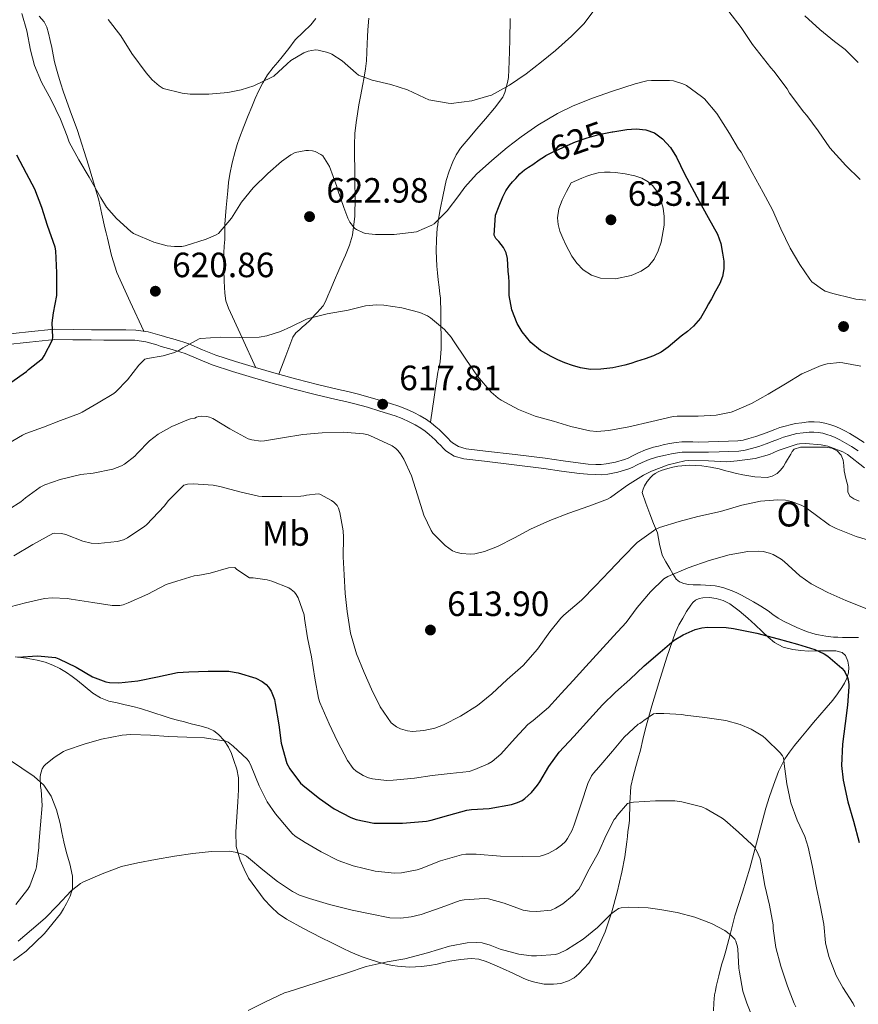
# Model space of a CAD drawing. Units: metres. Extents: x 559793 to 566671, y 4714810 to 4719499.
# Drawn here: x 562290 to 562529, y 4715294 to 4715575 of the extents above; entities that cross this region are included whole.
import ezdxf
from ezdxf.enums import TextEntityAlignment as Align

# ---------------------------------------------------------------- set-up
doc = ezdxf.new("R2010")
doc.units = ezdxf.units.M
doc.header["$MEASUREMENT"] = 0
doc.linetypes.add('DGN Style 3', pattern=[120.176, 85.84, -34.336])
doc.linetypes.add('DGN Style 5', pattern=[60.088, 25.752, -34.336])
for name, color, linetype, lineweight in [('Nivel 21', 7, 'Continuous', 0), ('Nivel 22', 7, 'Continuous', 0), ('Nivel 36', 7, 'Continuous', 0), ('Nivel 37', 7, 'Continuous', 0), ('Nivel 4', 7, 'Continuous', 0), ('Nivel 41', 7, 'Continuous', 0), ('Nivel 5', 7, 'Continuous', 0), ('Nivel 7', 7, 'Continuous', 0)]:
    doc.layers.add(name, color=color, linetype=linetype, lineweight=lineweight)
doc.styles.add('Style-Arial', font='txt')
doc.styles.add('Style-Arial Narrow', font='txt')
doc.styles.add('Style-Helvetica-Narrow-Oblique', font='txt')

# ---------------------------------------------------------------- blocks, each defined once
blk = doc.blocks.new('5PATER')
at = {"layer": 'Nivel 7', "linetype": 'Continuous', "lineweight": 0}
h = blk.add_hatch(color=51, dxfattribs=at)
edge = h.paths.add_edge_path()
edge.add_ellipse((0, 0), major_axis=(-1.1, -1.11), ratio=0.999422, start_angle=0, end_angle=360)

msp = doc.modelspace()

# ---------------------------------------------------------------- linework, layer by layer
at = {"layer": 'Nivel 21', "color": 7, "linetype": 'Continuous', "lineweight": 0}
for points in [[(562285.07, 4715485.36, 626.34), (562292.11, 4715486.14, 625.34), (562299.46, 4715486.9, 624.45), (562304.84, 4715486.82, 623.92), (562310.03, 4715486.74, 623.41), (562313.62, 4715486.73, 622.91), (562317.2, 4715486.72, 622.25), (562319.88, 4715486.71, 621.39), (562322.71, 4715486.65, 620.55), (562326.22, 4715486.15, 620.22), (562329.61, 4715485.2, 619.93), (562330.58, 4715484.87, 619.72), (562331.42, 4715484.59, 619.54), (562333.23, 4715484.09, 619.41), (562335.14, 4715483.56, 619.38), (562336.45, 4715483.15, 619.42), (562337.8, 4715482.69, 619.43), (562341.76, 4715481.04, 619.2), (562345.54, 4715479.48, 618.97), (562351.13, 4715477.63, 618.79), (562356.85, 4715475.91, 618.6), (562362.72, 4715474.25, 618.18), (562368.61, 4715472.66, 617.77), (562374.57, 4715471.14, 617.5), (562380.54, 4715469.67, 617.35), (562383.17, 4715469.07, 617.33), (562385.89, 4715468.44, 617.32), (562389.56, 4715467.41, 617.32), (562393.16, 4715466.34, 617.32), (562395.39, 4715465.68, 617.32), (562397.7, 4715464.96, 617.32), (562399.89, 4715464.1, 617.31), (562401.98, 4715463.13, 617.3), (562403.82, 4715462.2, 617.28), (562405.66, 4715461.1, 617.25), (562407.05, 4715460.09, 617.24), (562408.31, 4715459.05, 617.24), (562409.23, 4715458.23, 617.24), (562410.13, 4715457.38, 617.24), (562410.97, 4715456.55, 617.24), (562411.79, 4715455.72, 617.24), (562412.51, 4715454.97, 617.27), (562413, 4715454.48, 617.32), (562414.76, 4715453.37, 617.42), (562416.89, 4715452.76, 617.52), (562422.46, 4715452.11, 617.67), (562430.94, 4715451.11, 617.65), (562439.43, 4715450.07, 617.49), (562444.56, 4715449.33, 617.41), (562449.59, 4715448.62, 617.27), (562451.75, 4715448.42, 617.11), (562453.91, 4715448.32, 616.92), (562455.46, 4715448.31, 616.85), (562456.91, 4715448.43, 616.79), (562459.49, 4715448.92, 616.48), (562462.06, 4715449.68, 616.21), (562463.12, 4715450.1, 616.21), (562464.41, 4715450.76, 616.18), (562465.94, 4715451.54, 616.15), (562468.13, 4715452.45, 616.1), (562470.39, 4715453.2, 616.04), (562471.8, 4715453.55, 615.99), (562473.14, 4715453.85, 615.94), (562474.94, 4715454.24, 615.9), (562476.87, 4715454.57, 615.86), (562478.44, 4715454.7, 615.78), (562479.92, 4715454.72, 615.69), (562481.56, 4715454.7, 615.61), (562483.13, 4715454.69, 615.56), (562486.05, 4715454.73, 615.49), (562488.98, 4715454.8, 615.45), (562491.75, 4715454.89, 615.42), (562494.41, 4715455.04, 615.4), (562495.97, 4715455.26, 615.39), (562497.54, 4715455.65, 615.38), (562499.51, 4715456.26, 615.38), (562501.49, 4715456.94, 615.37), (562503.22, 4715457.59, 615.33), (562504.99, 4715458.26, 615.29)], [(562504.99, 4715458.26, 615.29), (562506.4, 4715458.79, 615.25), (562510.91, 4715460.01, 615.21), (562512.69, 4715460.21, 615.22), (562514.61, 4715460.43, 615.24), (562516.2, 4715460.46, 615.33), (562517.78, 4715460.31, 615.45), (562519.25, 4715460.05, 615.49), (562520.68, 4715459.67, 615.54), (562522.05, 4715459.21, 615.59), (562523.4, 4715458.64, 615.64), (562524.9, 4715457.88, 615.71), (562526.32, 4715457.1, 615.78), (562528.38, 4715455.87, 615.89), (562530.46, 4715454.55, 615.96)]]:
    msp.add_polyline3d(points, dxfattribs=at)
at = {"layer": 'Nivel 21', "color": 7, "linetype": 'DGN Style 3', "lineweight": 0}
for points in [[(562408.89, 4715454.47, 617.24), (562408.09, 4715455.27, 617.24), (562407.25, 4715456.06, 617.24), (562406.39, 4715456.82, 617.24), (562405.25, 4715457.77, 617.24), (562404.04, 4715458.65, 617.25), (562402.4, 4715459.63, 617.28), (562400.69, 4715460.49, 617.3), (562398.73, 4715461.4, 617.31), (562396.73, 4715462.18, 617.32), (562394.53, 4715462.87, 617.32), (562392.33, 4715463.53, 617.32), (562388.75, 4715464.59, 617.32), (562385.16, 4715465.59, 617.32), (562382.51, 4715466.21, 617.33), (562379.86, 4715466.81, 617.35), (562373.85, 4715468.29, 617.5), (562367.86, 4715469.81, 617.77), (562361.93, 4715471.42, 618.18), (562356.02, 4715473.09, 618.6), (562350.25, 4715474.83, 618.79), (562344.52, 4715476.73, 618.97), (562340.63, 4715478.33, 619.2), (562336.76, 4715479.94, 619.43), (562335.54, 4715480.36, 619.42), (562334.31, 4715480.74, 619.38), (562332.44, 4715481.26, 619.41), (562330.57, 4715481.78, 619.54), (562329.65, 4715482.08, 619.72), (562328.74, 4715482.39, 619.93), (562325.61, 4715483.27, 620.22), (562322.47, 4715483.72, 620.55), (562319.84, 4715483.77, 621.39), (562317.19, 4715483.78, 622.25), (562313.61, 4715483.79, 622.91), (562310.01, 4715483.8, 623.41), (562304.79, 4715483.88, 623.92), (562299.59, 4715483.96, 624.45), (562292.42, 4715483.22, 625.34), (562285.25, 4715482.42, 626.34)], [(562528.79, 4715452.13, 615.96), (562526.84, 4715453.37, 615.89), (562524.85, 4715454.55, 615.78), (562523.53, 4715455.29, 615.71), (562522.17, 4715455.97, 615.64), (562521.02, 4715456.45, 615.59), (562519.83, 4715456.85, 615.54), (562518.62, 4715457.18, 615.49), (562517.38, 4715457.4, 615.45), (562516.09, 4715457.52, 615.33), (562514.81, 4715457.49, 615.24), (562513.02, 4715457.29, 615.22), (562511.24, 4715457.09, 615.21), (562507.43, 4715456.04, 615.25), (562506.02, 4715455.51, 615.29), (562504.25, 4715454.84, 615.33), (562502.49, 4715454.18, 615.37), (562500.42, 4715453.46, 615.38), (562498.33, 4715452.82, 615.38), (562496.53, 4715452.37, 615.39), (562494.69, 4715452.12, 615.4), (562491.88, 4715451.95, 615.42), (562489.06, 4715451.86, 615.45), (562486.1, 4715451.79, 615.49), (562483.14, 4715451.75, 615.56), (562481.53, 4715451.76, 615.61), (562479.93, 4715451.78, 615.69), (562478.58, 4715451.76, 615.78), (562477.24, 4715451.65, 615.86), (562475.49, 4715451.35, 615.9), (562473.77, 4715450.98, 615.94), (562472.48, 4715450.69, 615.99), (562471.21, 4715450.37, 616.04), (562469.16, 4715449.7, 616.1), (562467.17, 4715448.87, 616.15), (562465.75, 4715448.14, 616.18), (562464.33, 4715447.41, 616.21), (562463.01, 4715446.9, 616.21), (562460.19, 4715446.06, 616.48), (562457.3, 4715445.51, 616.79), (562455.57, 4715445.37, 616.85), (562453.83, 4715445.38, 616.92), (562451.54, 4715445.49, 617.11), (562449.25, 4715445.7, 617.27), (562444.15, 4715446.42, 617.41), (562439.05, 4715447.16, 617.49), (562430.59, 4715448.19, 617.65), (562422.12, 4715449.19, 617.67), (562416.31, 4715449.87, 617.52), (562413.55, 4715450.66, 617.42), (562411.16, 4715452.17, 617.32), (562410.41, 4715452.91, 617.27), (562409.69, 4715453.67, 617.24), (562408.89, 4715454.47, 617.24)]]:
    msp.add_polyline3d(points, dxfattribs=at)
at = {"layer": 'Nivel 22', "color": 30, "linetype": 'DGN Style 5', "lineweight": 30, "elevation": 625, "flags": 128}
msp.add_lwpolyline([(562439.27, 4715536.13), (562439.69, 4715536.41), (562441.54, 4715537.36), (562443.45, 4715538.21), (562445.79, 4715539.3), (562448.15, 4715540.36), (562451.44, 4715541.5), (562454.82, 4715542.39), (562458.6, 4715543.21)], dxfattribs=at)
at = {"layer": 'Nivel 36', "color": 92, "linetype": 'Continuous', "lineweight": 0}
for points in [[(562325, 4715486.32, 620.33), (562321.14, 4715494.68, 620.82), (562317.27, 4715503.05, 621.3), (562315.79, 4715507.88, 621.39), (562314.68, 4715512.85, 621.3), (562314.25, 4715514.33, 621.27), (562313.83, 4715515.8, 621.21), (562312.98, 4715519.75, 620.95), (562312.13, 4715523.7, 620.69), (562309.26, 4715533.66, 620.14), (562306.06, 4715543.53, 619.72), (562304.03, 4715549.15, 619.67), (562302.02, 4715554.77, 619.65), (562301.33, 4715556.91, 619.58), (562300.66, 4715559.05, 619.53), (562300.05, 4715561.11, 619.53), (562299.51, 4715563.19, 619.53), (562299.11, 4715565.2, 619.53), (562298.74, 4715567.22, 619.53), (562298.29, 4715569.29, 619.53), (562297.82, 4715571.35, 619.54), (562297.37, 4715573.02, 619.53), (562296.58, 4715574.6, 619.56), (562295.12, 4715576.21, 619.76)], [(562374.07, 4715575.52, 613.62), (562372.66, 4715573.77, 613.77), (562370.42, 4715571.61, 613.8), (562368.2, 4715569.45, 613.93), (562366.35, 4715567.01, 614.3), (562364.5, 4715564.57, 614.68), (562363.22, 4715563.08, 614.93), (562361.93, 4715561.59, 615.17), (562360.31, 4715559.47, 615.29), (562358.9, 4715557.21, 615.33), (562357.79, 4715554.99, 615.64), (562356.78, 4715552.71, 615.94), (562355.76, 4715550.3, 615.93), (562354.76, 4715547.88, 615.93), (562353.5, 4715544.68, 616.26), (562352.3, 4715541.48, 616.71), (562351.63, 4715539.54, 617.08), (562351.03, 4715537.57, 617.41), (562350.17, 4715534.39, 617.66), (562349.51, 4715531.16, 617.89), (562349.19, 4715528.75, 618.18), (562348.94, 4715526.34, 618.47), (562348.48, 4715521.61, 618.92), (562348.13, 4715516.87, 619.3), (562348.09, 4715514.67, 619.41), (562348.07, 4715512.47, 619.51), (562347.96, 4715510.59, 619.7), (562347.85, 4715508.71, 619.88), (562347.81, 4715506.32, 619.97), (562347.81, 4715503.93, 620.01), (562347.89, 4715500.55, 620.01), (562348.09, 4715497.17, 620.01), (562348.42, 4715494.97, 620.04), (562349.13, 4715492.87, 619.99), (562353.03, 4715484.38, 619.29), (562356.93, 4715475.89, 618.59)], [(562363.47, 4715474.05, 618.13), (562365.49, 4715479.32, 618.8), (562367.51, 4715484.6, 619.46), (562368.34, 4715485.81, 619.6), (562369.46, 4715486.82, 619.72), (562370.28, 4715487.53, 619.92), (562371.09, 4715488.25, 620.1), (562372.33, 4715489.37, 620.15), (562373.1, 4715490.21, 620.16), (562373.85, 4715491.06, 620.17), (562374.54, 4715491.77, 620.16), (562375.24, 4715492.49, 620.17), (562376.14, 4715493.59, 620.22), (562376.84, 4715494.82, 620.28), (562377.49, 4715496.37, 620.32), (562378.13, 4715497.93, 620.34), (562379.36, 4715500.83, 620.36), (562380.58, 4715503.73, 620.36), (562381.55, 4715505.9, 620.35), (562382.53, 4715508.05, 620.33), (562383.65, 4715510.83, 620.27), (562384.47, 4715513.7, 620.15), (562385.17, 4715519.1, 619.66), (562385.29, 4715524.53, 619.11), (562385.22, 4715528.7, 618.95), (562385.16, 4715532.85, 618.76), (562385.11, 4715536.19, 618.32), (562385.06, 4715539.53, 617.88), (562385.2, 4715542.69, 617.58), (562385.58, 4715545.85, 617.32), (562385.94, 4715548.37, 617.17), (562386.34, 4715550.87, 617), (562386.6, 4715552.3, 616.81), (562386.86, 4715553.72, 616.58), (562387.35, 4715556.28, 616.15), (562387.85, 4715558.82, 615.64), (562388.27, 4715561.15, 614.94), (562388.54, 4715563.48, 614.2), (562388.65, 4715565.92, 613.59), (562388.74, 4715568.41, 613.11), (562388.81, 4715570.33, 612.85), (562388.89, 4715572.25, 612.63), (562389.15, 4715575.64, 612.38)], [(562429.49, 4715575.5, 611.32), (562429.35, 4715569.32, 612.97), (562429.19, 4715563.29, 613.8)], [(562429.19, 4715563.29, 613.8), (562429.12, 4715560.98, 614.08), (562429.02, 4715558.68, 614.33), (562428.77, 4715557.23, 614.31), (562428.38, 4715555.8, 614.31), (562428, 4715554.37, 614.48), (562427.4, 4715553.06, 614.66), (562425, 4715549.92, 615.2), (562422.44, 4715546.89, 615.65), (562419.98, 4715544.01, 615.88), (562417.51, 4715541.13, 616.05), (562416.39, 4715539.81, 616.15), (562415.29, 4715538.49, 616.25), (562414.07, 4715536.64, 616.44), (562413.11, 4715534.63, 616.66), (562412.05, 4715532, 616.78), (562411.24, 4715529.3, 616.93), (562410.34, 4715525.18, 617.45), (562409.53, 4715521.05, 618.05), (562409.22, 4715519.37, 618.32), (562408.93, 4715517.69, 618.58), (562408.81, 4715516.69, 618.71), (562408.71, 4715515.69, 618.82), (562408.51, 4715512.46, 619.17), (562408.42, 4715509.24, 619.51), (562408.43, 4715507.07, 619.8), (562408.55, 4715504.9, 620.07), (562408.75, 4715502.92, 620.22), (562408.97, 4715500.93, 620.34), (562409.21, 4715498.89, 620.54), (562409.46, 4715496.85, 620.71), (562409.57, 4715495.87, 620.72), (562409.64, 4715494.89, 620.71), (562409.69, 4715492.54, 620.68), (562409.72, 4715490.2, 620.61), (562409.75, 4715487.63, 620.46), (562409.78, 4715485.06, 620.23), (562409.77, 4715481.31, 619.82), (562409.56, 4715477.59, 619.29), (562409.22, 4715476.12, 618.89), (562408.84, 4715474.65, 618.55), (562407.78, 4715467.49, 617.9), (562406.72, 4715460.33, 617.25)], [(562506.62, 4715446.69, 613.5), (562507.43, 4715447.75, 613.62), (562508.04, 4715448.71, 613.74), (562508.63, 4715449.68, 613.89), (562509.08, 4715450.47, 614.06), (562509.53, 4715451.27, 614.21), (562509.93, 4715451.99, 614.32), (562510.52, 4715452.63, 614.41), (562512.3, 4715453.23, 614.58), (562514.15, 4715453.25, 614.66), (562515.65, 4715453.27, 614.66), (562517.16, 4715453.27, 614.65), (562518.35, 4715453.25, 614.64), (562519.54, 4715453.2, 614.63), (562521.19, 4715452.94, 614.63), (562522.76, 4715452.16, 614.57), (562523.89, 4715450.95, 614.39), (562524.45, 4715449.48, 614.2), (562524.61, 4715447.97, 614.03), (562524.74, 4715446.48, 613.86), (562525.27, 4715444.32, 613.38), (562525.78, 4715442.15, 612.81), (562525.78, 4715441.3, 612.72), (562525.77, 4715440.45, 612.63), (562526.36, 4715439.22, 612.12), (562527.49, 4715438.5, 611.96), (562529, 4715437.8, 611.98)], [(562528.87, 4715398.93, 602.2), (562527.85, 4715398.88, 602.09), (562526.05, 4715398.89, 601.97), (562524.25, 4715398.92, 601.89), (562522.96, 4715398.97, 601.88), (562521.67, 4715399.06, 601.85), (562519.54, 4715399.31, 601.52), (562517.45, 4715399.68, 601.13), (562516.48, 4715399.91, 601), (562515.53, 4715400.18, 600.92), (562514.3, 4715400.56, 600.89), (562513.09, 4715401, 600.87), (562511.23, 4715401.78, 600.74), (562509.4, 4715402.63, 600.65), (562507.61, 4715403.48, 600.66), (562505.88, 4715404.44, 600.68), (562504.44, 4715405.46, 600.69), (562503.03, 4715406.52, 600.69), (562500.98, 4715407.84, 600.72), (562498.9, 4715409.11, 600.82), (562497.19, 4715410.06, 600.98), (562495.45, 4715410.97, 601.16), (562494.11, 4715411.62, 601.27), (562492.76, 4715412.25, 601.38), (562491.45, 4715412.75, 601.57), (562490.1, 4715413.16, 601.77), (562487.97, 4715413.64, 601.94), (562483.77, 4715413.94, 602.09), (562481.72, 4715413.91, 602.13), (562480.36, 4715414.04, 602.33), (562479.03, 4715414.31, 602.65), (562477.79, 4715414.77, 602.99), (562476.81, 4715415.59, 603.35), (562475.86, 4715417.1, 603.84), (562475.01, 4715418.61, 604.39), (562473.87, 4715420.49, 605.42), (562472.81, 4715422.44, 606.55), (562472.09, 4715425.59, 608), (562471.49, 4715428.77, 609.37), (562470.39, 4715431.47, 610.46), (562469.3, 4715434.18, 611.51), (562468.2, 4715437.25, 612.64), (562467.09, 4715440.33, 613.77), (562467.44, 4715441.26, 614.01), (562467.78, 4715442.2, 614.25), (562468.53, 4715443.4, 614.29), (562469.57, 4715444.63, 614.33), (562470.18, 4715445.2, 614.33), (562470.85, 4715445.7, 614.33), (562471.69, 4715446.17, 614.32), (562472.57, 4715446.53, 614.31), (562473.52, 4715446.85, 614.31), (562474.49, 4715447.14, 614.31)], [(562474.49, 4715447.14, 614.31), (562475.91, 4715447.52, 614.31), (562477.35, 4715447.81, 614.29), (562480.76, 4715448.09, 614.12), (562484.18, 4715447.89, 613.91), (562486.64, 4715447.55, 613.8), (562489.08, 4715447.05, 613.69), (562490.64, 4715446.61, 613.61), (562492.2, 4715446.18, 613.54), (562494.03, 4715445.73, 613.49), (562495.86, 4715445.3, 613.48), (562499.31, 4715444.73, 613.48), (562502.79, 4715444.61, 613.48), (562504.25, 4715444.94, 613.46), (562505.61, 4715445.75, 613.45), (562506.62, 4715446.69, 613.5)], [(562375.48, 4715313.35, 585.45), (562378.66, 4715311.76, 585.29), (562381.84, 4715310.2, 585.16), (562383.86, 4715309.27, 584.75), (562385.88, 4715308.39, 584.36), (562387.57, 4715307.72, 584.22), (562389.3, 4715307.11, 584.15), (562391.9, 4715306.29, 584.13), (562394.53, 4715305.59, 584.1), (562395.93, 4715305.3, 584.06), (562397.35, 4715305.11, 584.02), (562400.8, 4715304.85, 583.99), (562404.24, 4715305, 583.96), (562406.44, 4715305.33, 583.87), (562408.63, 4715305.75, 583.77), (562410.44, 4715306.15, 583.73), (562412.26, 4715306.55, 583.69), (562415.33, 4715307.07, 583.48), (562418.4, 4715307.32, 583.27), (562420.53, 4715307.12, 583.24), (562422.63, 4715306.49, 583.21), (562424.97, 4715305.51, 583.11), (562427.27, 4715304.49, 583.01), (562430.22, 4715303.11, 582.91), (562433.17, 4715301.73, 582.85), (562434.84, 4715301.08, 582.86), (562436.56, 4715300.53, 582.87), (562439.17, 4715300.04, 582.88), (562441.8, 4715299.96, 582.89), (562443.97, 4715300.22, 582.89), (562446.12, 4715300.93, 582.89), (562447.7, 4715301.81, 582.89), (562449.09, 4715302.95, 582.9), (562451.93, 4715305.96, 583.02), (562454.15, 4715309.38, 583.16), (562456.58, 4715314.98, 583.27), (562458.47, 4715320.66, 583.46), (562460.02, 4715326.3, 584.4), (562461.35, 4715331.99, 585.67), (562462.17, 4715336.3, 586.34), (562462.8, 4715340.61, 587.11), (562462.95, 4715342.1, 587.46), (562463.09, 4715343.59, 587.83), (562463.29, 4715345.21, 588.24), (562463.49, 4715346.84, 588.65), (562463.59, 4715351.61, 589.9), (562463.89, 4715356.37, 591.16), (562464.55, 4715359.25, 591.46), (562465.32, 4715362.13, 591.73), (562465.98, 4715364.47, 592.33), (562466.63, 4715366.79, 592.92), (562467.33, 4715369.86, 593.61), (562468.04, 4715372.93, 594.26), (562469.92, 4715379.45, 595.5), (562471.89, 4715385.96, 596.74), (562474.13, 4715393.26, 598.19), (562476.6, 4715400.47, 599.64), (562477.56, 4715402.49, 600.06), (562478.69, 4715404.44, 600.45), (562479.82, 4715406.31, 600.71), (562481.01, 4715408.17, 600.82), (562481.59, 4715408.9, 600.85), (562482.31, 4715409.54, 600.87), (562483.35, 4715410.06, 600.87), (562484.45, 4715410.28, 600.87), (562486.34, 4715410.33, 600.87), (562488.21, 4715410.05, 600.85), (562490.25, 4715409.47, 600.78), (562492.13, 4715408.52, 600.68), (562494.78, 4715406.53, 600.52), (562497.25, 4715404.41, 600.33), (562499.33, 4715402.5, 600.04), (562501.41, 4715400.6, 599.72), (562503.12, 4715399.03, 599.54), (562504.85, 4715397.48, 599.46), (562507.33, 4715396.12, 599.51), (562510.15, 4715395.48, 599.57), (562512.35, 4715395.17, 599.56), (562514.55, 4715395.06, 599.57), (562516.4, 4715395.1, 599.73), (562518.25, 4715395.14, 599.97), (562519.37, 4715395.13, 600.16), (562520.5, 4715395.11, 600.31), (562522.35, 4715395.13, 600.36), (562524.2, 4715394.6, 600.29), (562525.11, 4715393.75, 600.23), (562525.82, 4715392.15, 600.14), (562526.04, 4715390.42, 600.05), (562525.98, 4715388.83, 600), (562525.54, 4715387.27, 599.94), (562524.89, 4715385.93, 599.88), (562524.13, 4715384.68, 599.81), (562522.85, 4715382.83, 599.37), (562521.48, 4715381.04, 598.85), (562519.63, 4715378.87, 598.53), (562516.04, 4715374.64, 598.04), (562514.31, 4715372.58, 597.8), (562512.43, 4715370.31, 596.84), (562510.63, 4715368.07, 595.73), (562509.2, 4715366.23, 595.17), (562507.83, 4715364.28, 594.61)], [(562288.26, 4715393.41, 599.69), (562291.45, 4715393.03, 599.47), (562294.61, 4715392.45, 599.19), (562296.87, 4715391.84, 598.76), (562299.06, 4715391, 598.39), (562301.05, 4715390.05, 598.3), (562302.95, 4715388.93, 598.21), (562304.55, 4715387.82, 598.13), (562306.1, 4715386.66, 598.05), (562308.27, 4715384.86, 597.89), (562310.45, 4715383.06, 597.62), (562312.66, 4715381.66, 597.25), (562315.06, 4715380.73, 596.82), (562317.35, 4715380.23, 596.36), (562319.65, 4715379.73, 595.97), (562321.84, 4715379.23, 595.81), (562324.02, 4715378.68, 595.7), (562327.55, 4715377.55, 595.52), (562331.08, 4715376.39, 595.33), (562332.83, 4715375.85, 595.22), (562334.58, 4715375.35, 595.08), (562336.56, 4715374.83, 594.82), (562338.53, 4715374.31, 594.6), (562340.93, 4715373.67, 594.51), (562343.33, 4715373.03, 594.42), (562344.92, 4715372.31, 594.34), (562346.34, 4715371.21, 594.26), (562347.91, 4715369.56, 594.17), (562349.13, 4715367.67, 594.07), (562349.99, 4715365.79, 593.95), (562350.71, 4715363.85, 593.8), (562351.51, 4715361.39, 593.62), (562351.99, 4715358.92, 593.38), (562351.96, 4715355.46, 592.77), (562351.83, 4715351.99, 592.07), (562351.25, 4715343.51, 590.6), (562351.34, 4715339.33, 589.94), (562352.44, 4715335.38, 589.41), (562353.64, 4715332.81, 589.13), (562354.85, 4715330.23, 588.84), (562359.35, 4715324.21, 587.89), (562361.32, 4715322.07, 587.37), (562363.35, 4715320.16, 587.05), (562365.65, 4715318.57, 586.82), (562370.52, 4715315.89, 586.13), (562375.48, 4715313.35, 585.45)], [(562287.84, 4715306.73, 589.67), (562289.64, 4715308.05, 589.67), (562291.4, 4715309.45, 589.67), (562296.64, 4715314.47, 589.68), (562301.24, 4715320.12, 589.77), (562302.12, 4715321.52, 589.82), (562302.9, 4715322.98, 589.88), (562303.96, 4715325.1, 589.96), (562304.66, 4715327.29, 590.05), (562304.62, 4715330.84, 590.42), (562303.86, 4715334.37, 591.06), (562302.99, 4715337.5, 591.73), (562302.15, 4715340.63, 592.41), (562301.61, 4715343.25, 592.98), (562301.09, 4715345.88, 593.54), (562300.08, 4715349.79, 594), (562298.6, 4715353.65, 594.37), (562296.5, 4715356.75, 594.96), (562293.75, 4715359.22, 595.57), (562290.22, 4715361.65, 596.32), (562286.68, 4715364.04, 597.08)], [(562507.83, 4715364.28, 594.61), (562505.98, 4715360.64, 593.64), (562504.6, 4715356.82, 592.69), (562503.48, 4715353.53, 592.04), (562502.45, 4715350.21, 591.46), (562500.16, 4715341.63, 589.93), (562497.84, 4715333.08, 588.41), (562495.72, 4715326.28, 587.22), (562493.6, 4715319.48, 586.01), (562492.31, 4715314.52, 584.82), (562491.04, 4715309.56, 583.51), (562490.4, 4715307.52, 583.04), (562489.78, 4715305.48, 582.58), (562489.02, 4715302.41, 581.96), (562488.29, 4715299.3, 581.4), (562488.03, 4715298.14, 581.22), (562487.78, 4715296.97, 581.11), (562487.53, 4715294.66, 580.97), (562487.49, 4715292.36, 580.84)]]:
    msp.add_polyline3d(points, dxfattribs=at)
at = {"layer": 'Nivel 4', "color": 30, "linetype": 'Continuous', "lineweight": 30, "flags": 128}
for points, elevation in [([(562458.6, 4715543.21), (562458.77, 4715543.24), (562462.73, 4715543.89), (562465.43, 4715544.09), (562468.14, 4715543.81), (562470.7, 4715542.88), (562472.95, 4715541.21), (562475.21, 4715538.69), (562476.95, 4715535.93), (562478.09, 4715533.57), (562479.24, 4715531.24), (562481.31, 4715527.32), (562483.38, 4715523.41), (562485.99, 4715518.74), (562488.6, 4715514.04), (562489.55, 4715511.36), (562490.09, 4715508.55), (562490.39, 4715506.31), (562490.39, 4715504.07), (562490.03, 4715501.93), (562489.25, 4715499.91), (562488.06, 4715497.71), (562486.87, 4715495.51), (562486.1, 4715494.09), (562485.33, 4715492.68), (562483.74, 4715490.06), (562481.77, 4715487.72), (562480.06, 4715486.26), (562478.28, 4715484.9), (562474.51, 4715481.75), (562472.55, 4715480.32), (562470.39, 4715479.27), (562467.95, 4715478.45), (562465.51, 4715477.67), (562463.86, 4715477.13), (562462.2, 4715476.6), (562458.78, 4715475.85), (562455.3, 4715475.49), (562452.43, 4715475.43), (562449.56, 4715475.83), (562447.3, 4715476.5), (562445.09, 4715477.32), (562443.11, 4715478.15), (562441.16, 4715479.06), (562438.14, 4715480.76), (562435.4, 4715483.08), (562432.94, 4715486.11), (562431.48, 4715488.54), (562429.94, 4715492.39), (562429.21, 4715496.45), (562429.21, 4715498.37), (562429.21, 4715500.29), (562429.06, 4715501.87), (562428.92, 4715503.45), (562428.81, 4715505.24), (562428.69, 4715507.05), (562428.35, 4715508.66), (562427.61, 4715510.15), (562426.94, 4715511.02), (562426.26, 4715511.88), (562425.42, 4715512.75), (562424.95, 4715513.73), (562425.14, 4715516.57), (562425.33, 4715519.41), (562426.37, 4715522.04), (562427.4, 4715524.66), (562428.24, 4715526.33), (562429.32, 4715527.86), (562430.19, 4715528.89), (562431.1, 4715529.88), (562432.27, 4715531.19), (562433.58, 4715532.36), (562434.76, 4715533.14), (562435.94, 4715533.91), (562437.8, 4715535.17), (562439.27, 4715536.13)], 625), ([(562287.03, 4715471.65), (562291.56, 4715474.82), (562292.12, 4715475.35), (562296.07, 4715478.53), (562296.57, 4715479.27), (562298.92, 4715483.83), (562299, 4715484.58), (562298.84, 4715488.73), (562299.22, 4715491.51), (562300.2, 4715496.52), (562300.23, 4715497.48), (562300.2, 4715502.93), (562299.93, 4715509.22), (562299.69, 4715510.33), (562297.54, 4715516.47), (562295.91, 4715521.61), (562293.93, 4715526.82), (562291.54, 4715531.3), (562288.74, 4715536.5)], 625), ([(562482.25, 4715401.17), (562484.2, 4715401.7), (562485.78, 4715401.89), (562491.14, 4715401.78), (562493.19, 4715401.48), (562499.85, 4715400.12), (562505.93, 4715398.52), (562511.41, 4715397), (562516.37, 4715395.46), (562519.05, 4715394.21), (562520.05, 4715393.56), (562524.09, 4715390.18), (562524.71, 4715389.44), (562525.05, 4715388.93), (562525.73, 4715387.48), (562525.91, 4715386.84), (562526.1, 4715385.52), (562526.1, 4715384.88), (562525.7, 4715379.6), (562525.06, 4715374.37), (562524.25, 4715368.47), (562524.02, 4715362.39), (562524.42, 4715358.18), (562525.77, 4715352.02), (562527.46, 4715346.47), (562529, 4715340.4)], 600), ([(562289.05, 4715393.35), (562294.69, 4715393.73), (562299.78, 4715393.17), (562300.74, 4715392.85), (562305.69, 4715390.41), (562310.33, 4715387.72), (562314.18, 4715386.28), (562315.17, 4715386.09), (562317.89, 4715386.01), (562323.3, 4715386.53), (562328.9, 4715387.65), (562334.61, 4715388.9), (562337.83, 4715389.14), (562343.37, 4715389.32), (562349.22, 4715389.27), (562350.81, 4715389.05), (562351.88, 4715388.82), (562356.9, 4715387.27), (562358.76, 4715386.37), (562359.89, 4715385.49), (562360.55, 4715384.79), (562361.32, 4715383.57), (562362.23, 4715381.21), (562362.5, 4715380.1), (562363.53, 4715374.01), (562364.18, 4715368.73), (562365.8, 4715362.95), (562366.66, 4715361.45), (562369.72, 4715357.4), (562370.95, 4715356.29), (562375.06, 4715352.98), (562379.25, 4715350.04), (562384.01, 4715347.54), (562385.59, 4715346.95), (562390.61, 4715345.94), (562392.98, 4715345.93), (562398.76, 4715345.93), (562405.67, 4715346.49), (562407, 4715346.81), (562412.04, 4715348.18), (562417.08, 4715349.64), (562418.42, 4715349.8), (562423.51, 4715350.15), (562429.83, 4715351.27), (562431.62, 4715351.83), (562432.89, 4715352.44), (562433.69, 4715352.97), (562435.59, 4715354.66), (562437.3, 4715356.77), (562437.93, 4715357.78), (562440.52, 4715362.12), (562443.45, 4715366.21), (562447.61, 4715370.71), (562452.15, 4715375.62), (562455.81, 4715379.7), (562459.51, 4715383.32), (562463.61, 4715386.97), (562467.7, 4715390.81), (562472.23, 4715394.71), (562476.31, 4715398.13), (562478.79, 4715399.69), (562482.25, 4715401.17)], 600)]:
    msp.add_lwpolyline(points, dxfattribs=dict(at, elevation=elevation))
at = {"layer": 'Nivel 5', "color": 30, "linetype": 'Continuous', "lineweight": 0, "flags": 128}
for points, elevation in [([(562380.28, 4715526.84), (562380.04, 4715527.62), (562377.93, 4715533.33), (562376.1, 4715536.31), (562375.53, 4715536.73), (562373.86, 4715537.54), (562373.14, 4715537.75), (562372.01, 4715537.91), (562371.19, 4715537.89), (562368.14, 4715537.29), (562366.94, 4715536.66), (562364.23, 4715534.76), (562360.41, 4715531.33), (562356.2, 4715527.24), (562352.89, 4715523.11), (562349.97, 4715518.52), (562346.28, 4715514.2), (562345.62, 4715513.8), (562342.74, 4715512.53), (562336.76, 4715510.63), (562335.85, 4715510.47), (562333.7, 4715510.44), (562331.7, 4715510.71), (562327.88, 4715511.72), (562322.07, 4715514.2), (562321.25, 4715514.79), (562317.16, 4715518.44), (562314.39, 4715521.73), (562312.77, 4715524.39), (562309.42, 4715530.29), (562306.47, 4715535.16), (562303.75, 4715540.2), (562303.13, 4715541.93), (562301.21, 4715546.79), (562298.57, 4715552.34), (562295.83, 4715557.33), (562293.77, 4715562.15), (562292.66, 4715566.53), (562291.66, 4715571.99), (562290.22, 4715576.97)], 620), ([(562453.75, 4715578.28), (562450.46, 4715574.01), (562446.98, 4715570.53), (562442.38, 4715566.44), (562438.44, 4715563.17), (562434.09, 4715559.7), (562429.26, 4715556.5), (562424.14, 4715553.7), (562423.37, 4715553.45), (562418.55, 4715552.04), (562412.68, 4715551.27), (562411.85, 4715551.33), (562406.3, 4715552.31), (562405.03, 4715552.87), (562400.23, 4715555.13), (562395.48, 4715556.73), (562390.1, 4715557.93), (562386.26, 4715559.35), (562385.56, 4715559.89), (562381.56, 4715563.43), (562378.65, 4715565.35), (562377.51, 4715565.85), (562374.76, 4715566.52), (562373.94, 4715566.55), (562371.86, 4715566.25), (562370.65, 4715565.75), (562366.95, 4715563.53), (562365.86, 4715562.57), (562362.09, 4715559.11), (562361.32, 4715558.65), (562356.39, 4715556.34), (562352.79, 4715555.17), (562348.97, 4715554.45), (562343.56, 4715553.93), (562338.25, 4715553.91), (562335.98, 4715554.23), (562330.55, 4715555.59), (562329.34, 4715556.33), (562327.4, 4715558.04), (562325.62, 4715560.05), (562321.56, 4715565.53), (562318.46, 4715570.6), (562314.84, 4715575.24)], 615), ([(562501.72, 4715564.12), (562498.63, 4715568.1), (562495.34, 4715572.92), (562491.82, 4715577.48)], 615), ([(562528.79, 4715562.95), (562525.02, 4715566.72), (562522.02, 4715569), (562517.8, 4715572.39), (562513.56, 4715576.26)], 610), ([(562529.29, 4715529.64), (562525.24, 4715533.59), (562520.71, 4715538.64), (562517.32, 4715543.44), (562514.12, 4715547.88), (562513.24, 4715548.82), (562509.19, 4715554.26), (562508.52, 4715555.44), (562504.66, 4715560.55), (562503.8, 4715561.41), (562501.72, 4715564.12)], 615), ([(562532.81, 4715494.98), (562528.09, 4715495.49), (562526.97, 4715495.75), (562521.52, 4715497.1), (562519.35, 4715497.75), (562518.59, 4715498.18), (562515.57, 4715500.39), (562514.92, 4715501.16), (562512.1, 4715505.38), (562509.32, 4715510.04), (562506.68, 4715515.51), (562504.31, 4715520.9), (562501.67, 4715525.91), (562498.52, 4715531.56), (562495.34, 4715537.36), (562494.6, 4715538.36), (562492.02, 4715542.71), (562488.47, 4715548.4), (562484.92, 4715552.58), (562484.06, 4715553.32), (562479.77, 4715556.44), (562478.78, 4715556.93), (562476.12, 4715557.72), (562474.95, 4715557.83), (562469.77, 4715557.88), (562468.46, 4715557.72), (562465.16, 4715556.89), (562458.71, 4715554.84), (562452.97, 4715552.81), (562447.48, 4715550.57), (562442.95, 4715548.41), (562437.35, 4715545.11), (562432.65, 4715541.78), (562428.65, 4715538.77), (562424.25, 4715535.05), (562419.88, 4715531.16), (562416.52, 4715527.43), (562414.84, 4715525), (562411.51, 4715520.66), (562407.78, 4715516.97), (562407.11, 4715516.55), (562402.73, 4715514.69), (562402.04, 4715514.58), (562396.42, 4715513.88), (562391.08, 4715513.86), (562388.18, 4715514.23), (562387.64, 4715514.39), (562385.65, 4715515.32), (562385.21, 4715515.65), (562384.79, 4715516.07), (562383.72, 4715517.46), (562383.16, 4715518.53), (562382.04, 4715521.62), (562380.28, 4715526.84)], 620), ([(562446.84, 4715528.69), (562448.38, 4715529.32), (562449.91, 4715529.94), (562451.35, 4715530.51), (562452.81, 4715531.05), (562454.6, 4715531.47), (562456.44, 4715531.64), (562457.97, 4715531.66), (562459.5, 4715531.57), (562462.29, 4715531.22), (562465.06, 4715530.65), (562467.04, 4715529.96), (562468.89, 4715528.9), (562470.2, 4715527.76), (562471.24, 4715526.36), (562472.41, 4715523.96), (562473.14, 4715521.45), (562473.45, 4715519.03), (562473.4, 4715516.61), (562472.56, 4715511.67), (562471.73, 4715509.25), (562470.55, 4715506.85), (562468.94, 4715504.88), (562466.82, 4715503.45), (562463.96, 4715502.18), (562459.53, 4715501.24), (562455.21, 4715501.48), (562452.67, 4715502.29), (562450.31, 4715503.83), (562448.52, 4715505.68), (562447.11, 4715507.72), (562446.23, 4715509.31), (562445.4, 4715510.93), (562444.49, 4715512.88), (562443.67, 4715514.89), (562443.16, 4715516.74), (562443.03, 4715518.61), (562443.39, 4715521.23), (562444.29, 4715523.73), (562445.57, 4715526.21), (562446.84, 4715528.69)], 630), ([(562284.89, 4715453.37), (562290.37, 4715456.66), (562291.35, 4715457.08), (562296.34, 4715458.97), (562301.27, 4715460.79), (562306.66, 4715462.82), (562307.41, 4715463.22), (562312.01, 4715465.89), (562316.42, 4715468.53), (562316.98, 4715468.98), (562320.37, 4715472.45), (562323.61, 4715476.63), (562325.27, 4715478.29), (562326.02, 4715478.52), (562330.49, 4715479.27), (562333.77, 4715480.28), (562334.97, 4715480.82), (562336.1, 4715481.53), (562340.79, 4715484.17), (562341.29, 4715484.26), (562346.79, 4715484.57), (562352.41, 4715484.53), (562357.94, 4715484.65), (562360.04, 4715484.98), (562363.99, 4715486.21), (562366.9, 4715487.56), (562371.41, 4715489.78), (562371.99, 4715489.94), (562377.32, 4715491.24), (562383.27, 4715492.34), (562388.25, 4715493.54), (562391.37, 4715493.85), (562393.49, 4715493.78), (562398.63, 4715492.98), (562403.73, 4715491.62), (562405.91, 4715490.69), (562406.76, 4715490.17), (562410.77, 4715486.81), (562412.65, 4715484.6), (562413.32, 4715483.57), (562416.81, 4715478.33), (562420.21, 4715473.49), (562424.1, 4715468.89), (562426.04, 4715467.17), (562426.89, 4715466.65), (562431.88, 4715463.96), (562436.61, 4715462.07), (562441.86, 4715460.61), (562446.82, 4715459.11), (562452.25, 4715457.85), (562454.21, 4715457.72), (562457.62, 4715457.96), (562463.37, 4715459), (562469.86, 4715460.5), (562476.01, 4715461.94), (562477.14, 4715462.04), (562483.14, 4715462.07), (562488.23, 4715462.36), (562492.52, 4715463.21), (562493.3, 4715463.49), (562498.36, 4715465.72), (562503.05, 4715468.39), (562508.01, 4715471.33), (562512.65, 4715474.12), (562518.17, 4715476.5), (562519.86, 4715476.98), (562523.46, 4715477.38), (562524.37, 4715477.33), (562529.54, 4715476.36)], 620), ([(562286.58, 4715435.56), (562289.91, 4715437.67), (562291.24, 4715438.77), (562295.4, 4715441.78), (562296.77, 4715442.47), (562301.09, 4715443.99), (562307, 4715445.43), (562310.55, 4715445.81), (562316.17, 4715446.98), (562318.6, 4715447.93), (562319.48, 4715448.41), (562322.41, 4715450.69), (562323.06, 4715451.4), (562326.6, 4715455), (562329.11, 4715456.97), (562333, 4715459.13), (562337.7, 4715461.14), (562338.34, 4715461.3), (562339.53, 4715461.45), (562339.99, 4715461.75), (562340.71, 4715461.97), (562341.41, 4715462.04), (562343, 4715461.97), (562343.69, 4715461.83), (562344.69, 4715461.38), (562349.54, 4715458.49), (562354.77, 4715455.56), (562355.78, 4715455.27), (562358.34, 4715454.98), (562359.38, 4715455.03), (562364.55, 4715455.85), (562370.37, 4715456.84), (562375.91, 4715457.3), (562381.85, 4715457.48), (562387.67, 4715457.05), (562388.95, 4715456.71), (562390.55, 4715456.07), (562395.8, 4715453.61), (562396.87, 4715452.87), (562397.46, 4715452.31), (562398.25, 4715451.32), (562399.13, 4715449.78), (562401.35, 4715445.06), (562403.06, 4715439.64), (562404.87, 4715433.8), (562406.92, 4715429.4), (562407.43, 4715428.73), (562410.92, 4715425.14), (562413, 4715423.67), (562413.96, 4715423.29), (562415.49, 4715422.89), (562418.26, 4715422.66), (562419.38, 4715422.77), (562422.12, 4715423.43), (562425.83, 4715424.84), (562430.73, 4715427.33), (562435.27, 4715429.78), (562440.77, 4715432.28), (562446.2, 4715434.37), (562451.97, 4715436.41), (562457.25, 4715438.37), (562458.09, 4715438.82), (562458.5, 4715439.19), (562462.98, 4715442.37), (562467.53, 4715445.27), (562469.81, 4715446.36), (562474.58, 4715448.17), (562479.29, 4715449.29), (562480.36, 4715449.4), (562486.01, 4715449.33), (562491.32, 4715449.05), (562494.25, 4715449.29), (562499.38, 4715450.02), (562503.46, 4715451.16), (562505.93, 4715452.23), (562511.38, 4715454.05), (562512.01, 4715454.16), (562513.75, 4715454.26), (562518.2, 4715453.91), (562520.09, 4715453.49), (562524.37, 4715451.89), (562525.7, 4715451.11), (562530.58, 4715447.33)], 615), ([(562287.94, 4715422.26), (562293.32, 4715425.45), (562299, 4715428.6), (562299.62, 4715428.71), (562301.49, 4715428.63), (562302.73, 4715428.28), (562307.59, 4715426.39), (562310.02, 4715425.85), (562311.96, 4715425.77), (562317.37, 4715426.28), (562319.16, 4715426.82), (562320.33, 4715427.35), (562325.25, 4715430.65), (562325.73, 4715431.09), (562330.92, 4715436.53), (562331.91, 4715437.94), (562336.42, 4715442.37), (562337.43, 4715442.63), (562339.09, 4715442.76), (562344.74, 4715442.41), (562346.66, 4715441.96), (562352.74, 4715440.39), (562357.7, 4715439.24), (562358.79, 4715439.16), (562364.33, 4715439.14), (562369.81, 4715439.21), (562370.65, 4715439.33), (562371.38, 4715439.56), (562374.71, 4715439.94), (562375.22, 4715439.77), (562378.53, 4715438.05), (562379.22, 4715437.54), (562380.1, 4715436.6), (562380.5, 4715435.86), (562380.9, 4715434.6), (562381.89, 4715429.38), (562381.94, 4715427.51), (562381.89, 4715421.93), (562382.1, 4715416.84), (562382.41, 4715411.46), (562382.98, 4715406.34), (562383.94, 4715400.18), (562385.62, 4715394.26), (562387.8, 4715388.95), (562389.93, 4715384.21), (562392.41, 4715379.17), (562395.59, 4715374.57), (562397.06, 4715373.41)], 610), ([(562397.06, 4715373.41), (562398.23, 4715372.84), (562400.21, 4715372.28), (562401.61, 4715372.13), (562404.89, 4715372.36), (562407.96, 4715373.05), (562410.44, 4715373.96), (562415.29, 4715376.45), (562420.21, 4715379.51), (562424.29, 4715382.81), (562428.65, 4715386.92), (562433.21, 4715390.9), (562437.27, 4715395.57), (562440.79, 4715400.55), (562443.93, 4715404.47), (562444.79, 4715405.25), (562449.8, 4715409.61), (562453.83, 4715413.7), (562457.85, 4715417.85), (562461.61, 4715421.81), (562465.69, 4715426.01), (562471.03, 4715429.81), (562472.12, 4715430.26), (562477.73, 4715431.99), (562483.01, 4715433.43), (562489.49, 4715434.85), (562495.54, 4715436.69), (562500.85, 4715437.83), (562505.83, 4715438.21), (562508.05, 4715438.08), (562509.73, 4715437.73), (562512.52, 4715436.71), (562513.64, 4715436.1), (562516.44, 4715434), (562520.61, 4715431), (562522.47, 4715430), (562528.21, 4715427.72), (562533.06, 4715426.28)], 610), ([(562350.98, 4715418.87), (562351.53, 4715418.34), (562355.11, 4715415.91), (562356.17, 4715415.91), (562360.17, 4715415.41), (562361.51, 4715415.01), (562366.36, 4715413.05), (562367.05, 4715412.61), (562367.94, 4715411.81), (562368.42, 4715411.21), (562368.98, 4715410.2), (562370.73, 4715405.41), (562370.81, 4715404.36), (562371.64, 4715398.82), (562372.79, 4715393.43), (562373.8, 4715387.32), (562374.81, 4715381.62), (562375.21, 4715380.33), (562377.85, 4715374.25), (562380.2, 4715369.25), (562383.06, 4715363.86), (562384.73, 4715361.53), (562385.57, 4715360.77), (562387.53, 4715359.54), (562389.09, 4715358.89), (562390.21, 4715358.58), (562394.21, 4715358.15), (562396.07, 4715358.2), (562402.23, 4715358.74), (562407.25, 4715359.51), (562412.37, 4715360.07), (562417.77, 4715360.73), (562419.4, 4715361.21), (562423.21, 4715362.9), (562424.31, 4715363.57), (562426.81, 4715365.64), (562430.93, 4715370.18), (562434.55, 4715374.05), (562436.02, 4715375.22), (562440.45, 4715378.98), (562443.21, 4715381.99), (562444.02, 4715382.9), (562447.43, 4715386.66), (562451.05, 4715390.69), (562455.05, 4715395.01), (562458.97, 4715399.29), (562462.58, 4715403.22), (562465.7, 4715407.46), (562469.49, 4715411.97), (562473.35, 4715415.7), (562474.44, 4715416.28), (562480.23, 4715418.79), (562486.28, 4715420.92), (562491.94, 4715422.47), (562497.32, 4715423.43), (562500.42, 4715423.57), (562501.67, 4715423.43), (562503.45, 4715422.98), (562504.47, 4715422.56), (562506.76, 4715421.24), (562507.64, 4715420.56), (562512.07, 4715416.52), (562515.35, 4715414.24), (562520.09, 4715411.72), (562525.22, 4715409.46), (562531.19, 4715407.06)], 605), ([(562284.73, 4715407.09), (562291.22, 4715408.77), (562296.68, 4715410.09), (562298.81, 4715410.28), (562303.16, 4715410.05), (562304.29, 4715409.85), (562310.41, 4715408.92), (562315.96, 4715408.05), (562318.13, 4715408.04), (562319.09, 4715408.25), (562320.55, 4715408.79), (562326.13, 4715411.32), (562331.38, 4715414.01), (562334.45, 4715415.03), (562339.32, 4715416.5), (562340.37, 4715416.58), (562343.89, 4715417.3), (562349.16, 4715418.76), (562350.98, 4715418.87)], 605), ([(562419.81, 4715337.13), (562426.72, 4715336.55), (562432.87, 4715336.42), (562438.08, 4715336.57), (562438.96, 4715336.77), (562440.32, 4715337.29), (562442.61, 4715338.5), (562444.16, 4715339.64), (562445.24, 4715340.71), (562445.86, 4715341.56), (562447.16, 4715343.96), (562447.73, 4715345.49), (562449.75, 4715351.48), (562451.62, 4715357.27), (562452.68, 4715359.45), (562453.21, 4715360.2), (562454.77, 4715361.91), (562458.69, 4715366.44), (562461.99, 4715370.45), (562465.96, 4715374.18), (562466.47, 4715374.42), (562467.17, 4715374.87), (562467.62, 4715375.27), (562470.37, 4715377.11), (562471.09, 4715377.21), (562473.33, 4715377.22), (562478.45, 4715376.97), (562479.43, 4715376.79), (562484.97, 4715376.07), (562491.03, 4715375.22), (562495.11, 4715374.09), (562498.25, 4715372.76), (562501.51, 4715370.79), (562502.44, 4715369.99), (562506.47, 4715366.04), (562507.13, 4715365.16), (562507.41, 4715364.55), (562507.57, 4715363.91), (562507.67, 4715362.88), (562508.39, 4715357.14), (562509.57, 4715351.72), (562511.33, 4715346.82), (562513.52, 4715342.16), (562514.5, 4715339.14), (562515.62, 4715333.84), (562516.87, 4715327.49), (562517.86, 4715322.53), (562518.92, 4715317.14), (562519.46, 4715311.83), (562520.37, 4715307.92), (562522.47, 4715302.48), (562524.34, 4715299.09), (562527.28, 4715294.52), (562527.72, 4715293.59)], 595), ([(562288.47, 4715322.71), (562291.92, 4715327.09), (562292.44, 4715328.05), (562294.18, 4715332.68), (562294.34, 4715333.53), (562295.01, 4715338.97), (562295.01, 4715339.89), (562295.52, 4715345.45), (562295.96, 4715351), (562295.72, 4715355.41), (562295.53, 4715356.39), (562295.43, 4715359.22), (562295.59, 4715360.21), (562296.01, 4715361.41), (562296.5, 4715362.18), (562296.97, 4715362.68), (562299.41, 4715364.69), (562302.09, 4715366.39), (562302.98, 4715366.77), (562308.02, 4715368.45), (562312.9, 4715369.91), (562318.79, 4715371.09), (562321.27, 4715371.27), (562326.9, 4715371.06), (562331.97, 4715370.68), (562337.29, 4715370.45), (562342.29, 4715370.31), (562348.37, 4715369.38), (562349.03, 4715369.05), (562350.47, 4715367.96), (562354.47, 4715364.23), (562355, 4715363.48), (562355.62, 4715362.23), (562357.91, 4715356.55), (562360.21, 4715351.99), (562362.57, 4715348.61), (562366.18, 4715344.31), (562367.3, 4715343.01), (562368.21, 4715342.23), (562370.98, 4715340.41), (562375.57, 4715337.8), (562380.47, 4715335.25), (562384.71, 4715333.78), (562390.95, 4715332.28), (562396.45, 4715331.67), (562398.48, 4715331.8), (562402.95, 4715332.65), (562404.1, 4715333.03), (562409.65, 4715335.21), (562415.65, 4715336.95), (562416.84, 4715337.11), (562419.81, 4715337.13)], 595), ([(562289.11, 4715312.25), (562292.92, 4715315.49), (562296.84, 4715318.87), (562300.37, 4715322.47), (562304.23, 4715326.61), (562306.93, 4715328.77), (562307.57, 4715329.11), (562313.11, 4715331.51), (562318.61, 4715333.56), (562323.28, 4715334.61), (562328.36, 4715335.56), (562333.73, 4715336.57), (562338.95, 4715337.33), (562344.32, 4715337.86), (562349.46, 4715337.93), (562351.09, 4715337.69), (562353.17, 4715337.06), (562354.24, 4715336.53), (562354.84, 4715336.07), (562358.96, 4715332.61), (562363.08, 4715329.32), (562367.38, 4715326.42), (562369.4, 4715325.41), (562372.23, 4715324.45), (562377.91, 4715322.76), (562384.45, 4715321.14), (562389.6, 4715320.09), (562395.2, 4715318.97), (562398.32, 4715318.85), (562401.28, 4715319.21), (562404.13, 4715319.93), (562409.78, 4715321.89), (562415.25, 4715323.86), (562416.32, 4715324.05), (562422.1, 4715324.45), (562423.32, 4715324.33), (562427.78, 4715323.09), (562433.2, 4715321.14), (562435.01, 4715320.81), (562437.08, 4715320.73), (562441.17, 4715321.16), (562442.45, 4715321.72), (562444.47, 4715322.95), (562447.27, 4715325.21), (562449.04, 4715327.13), (562449.59, 4715327.96), (562452.02, 4715332.82), (562454.66, 4715337.62), (562456.87, 4715342.49), (562459.19, 4715347), (562459.52, 4715347.41), (562459.96, 4715348.12), (562462.95, 4715351.53), (562463.96, 4715351.85), (562464.68, 4715351.91), (562470.9, 4715352.29), (562476.45, 4715352.29), (562478.44, 4715352.02), (562484.12, 4715350.61), (562485.38, 4715350.04), (562490, 4715347.37), (562490.71, 4715346.81), (562494.64, 4715343.38), (562498.45, 4715339.89), (562499.14, 4715339.05), (562499.92, 4715337.73), (562500.77, 4715335.75), (562501.11, 4715334.29), (562502.15, 4715328.12), (562503.44, 4715322.55), (562504.47, 4715316.98), (562504.53, 4715315.86)], 590), ([(562354.74, 4715292.53), (562359.67, 4715294.92), (562365.09, 4715297.51), (562366.13, 4715297.85), (562371.49, 4715299.53), (562376.79, 4715301.27), (562382.8, 4715303.14), (562388.39, 4715305.05), (562394.39, 4715306.37), (562399.41, 4715307.22), (562405.89, 4715308.98), (562412.2, 4715310.82), (562417.2, 4715311.81), (562419.88, 4715311.94), (562421.49, 4715311.78), (562423.76, 4715311.17), (562426.64, 4715309.99), (562431.99, 4715308.53), (562435.6, 4715308.07), (562437.01, 4715308.07), (562442.45, 4715308.5), (562443.36, 4715308.77), (562445.54, 4715309.8), (562450.31, 4715312.81), (562454.44, 4715316.2), (562458.31, 4715320.05), (562460.39, 4715321.64), (562461.14, 4715321.83), (562463.17, 4715321.99), (562468.88, 4715321.81), (562472.15, 4715321.29), (562477.08, 4715320.42), (562482.18, 4715319.16), (562486.88, 4715317.33), (562490.69, 4715315.29), (562492.34, 4715314.12), (562493.52, 4715312.87), (562493.83, 4715312.29), (562494.37, 4715310.66), (562494.45, 4715309.96), (562494.71, 4715304.6), (562494.92, 4715303.45), (562495.86, 4715298.04), (562496.95, 4715294.61), (562499.12, 4715289.32)], 585), ([(562504.53, 4715315.86), (562505.25, 4715310.5), (562506.64, 4715305.11), (562508.55, 4715299.45), (562510.45, 4715294.5), (562511, 4715293.56)], 590)]:
    msp.add_lwpolyline(points, dxfattribs=dict(at, elevation=elevation))

# ---------------------------------------------------------------- block references
at = {"layer": 'Nivel 7', "color": 51, "linetype": 'Continuous', "lineweight": 0}
for p in [(562372.26, 4715519, 622.98), (562458.23, 4715518.09, 633.14), (562328.29, 4715497.72, 620.86), (562524.58, 4715487.64, 620.21), (562393.11, 4715465.48, 617.81), (562406.74, 4715401.05, 613.9)]:
    msp.add_blockref('5PATER', p, dxfattribs=at)

# ---------------------------------------------------------------- texts
at = {"layer": 'Nivel 37', "color": 92, "linetype": 'Continuous', "lineweight": 0, "style": 'Style-Arial Narrow'}
for s, p in [('Ol', (562510.37, 4715434.09, 607.16)), ('Mb', (562365.51, 4715428.59, 607.87))]:
    msp.add_text(s, height=7, dxfattribs=at).set_placement(p, align=Align.MIDDLE_CENTER)
at = {"layer": 'Nivel 41', "color": 7, "linetype": 'Continuous', "lineweight": 0, "style": 'Style-Helvetica-Narrow-Oblique'}
msp.add_text('625', height=7, rotation=19.1479, dxfattribs=at).set_placement((562448.69, 4715540.54, 625), align=Align.MIDDLE_CENTER)
at = {"layer": 'Nivel 41', "color": 7, "linetype": 'Continuous', "lineweight": 0, "style": 'Style-Arial'}
for s, p in [('622.98', (562377.04, 4715523, 622.98)), ('633.14', (562463.01, 4715522.09, 633.14)), ('620.86', (562333.07, 4715501.72, 620.86)), ('617.81', (562397.84, 4715469.48, 617.81)), ('613.90', (562411.51, 4715405.05, 613.9))]:
    msp.add_text(s, height=7, dxfattribs=at).set_placement(p)

doc.saveas('drawing.dxf')
